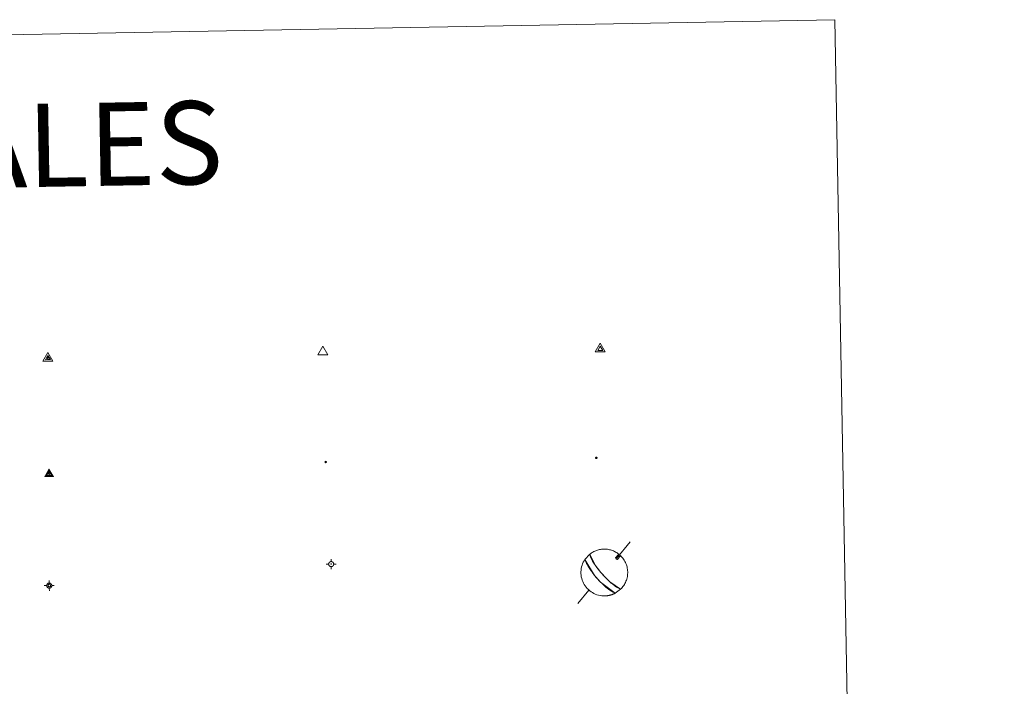
# Model space of a CAD drawing. Units: metres. Extents: x 624294 to 628802, y 4692131 to 4695182.
# Drawn here: x 624920 to 625097, y 4693756 to 4693877 of the extents above; entities that cross this region are included whole.
import ezdxf
from ezdxf.enums import TextEntityAlignment as Align

# ---------------------------------------------------------------- set-up
doc = ezdxf.new("R2010")
doc.units = ezdxf.units.M
doc.header["$MEASUREMENT"] = 0
for name, color, linetype, lineweight in [('Carátula', 7, 'Continuous', 5), ('Level 63', 7, 'Continuous', 0), ('Level 7', 1, 'Continuous', 0), ('Level 8', 19, 'Continuous', 0), ('Level 9', 7, 'Continuous', 0)]:
    doc.layers.add(name, color=color, linetype=linetype, lineweight=lineweight)
doc.styles.add('Arial', font='ARIAL.TTF', dxfattribs={"height": 0.2})

# ---------------------------------------------------------------- blocks, each defined once
blk = doc.blocks.new('5VG4OR')
at = {"layer": 'Carátula', "color": 250, "linetype": 'Continuous', "lineweight": 5}
blk.add_3dface([(9, -5.9), (-9, -5.9), (0, 9.7)], dxfattribs=at)
blk = doc.blocks.new('5VROI')
at = {"layer": 'Carátula', "color": 250, "linetype": 'Continuous', "lineweight": 5}
for points in [[(8.9, -5.2), (-9.1, -5.2), (-0.2, 10.4)], [(-0.2, 5.2), (4.3, -2.6), (-4.7, -2.6)]]:
    blk.add_3dface(points, dxfattribs=at)
blk = doc.blocks.new('5VG1OR')
at = {"layer": 'Carátula', "linetype": 'Continuous', "lineweight": 5}
h = blk.add_hatch(color=1, dxfattribs=at)
edge = h.paths.add_edge_path()
edge.add_arc((0, 0), 0.75, 359.999, 719.999)
at = {"layer": 'Carátula', "color": 250, "linetype": 'Continuous', "lineweight": 5}
for p, q in [((0, 5.2), (-0.1, 0.7)), ((-0.1, 0.7), (0, 5.2)), ((-0.1, -0.8), (-0.1, -2.6)), ((-0.1, -2.6), (-0.1, -0.8))]:
    blk.add_line(p, q, dxfattribs=at)
at = {"layer": 'Carátula', "color": 250, "linetype": 'Continuous', "lineweight": 5, "flags": 128}
for points in [[(0, 5.2), (-4.6, -2.6), (-0.1, -2.6)], [(-0.1, -2.6), (4.4, -2.6), (0, 5.2)]]:
    blk.add_lwpolyline(points, dxfattribs=at)
at = {"layer": 'Carátula', "color": 250, "linetype": 'Continuous', "lineweight": 5, "extrusion": (0, 0, -1)}
for start, end in [(272.8103, 87.2175), (87.1918, 272.8103)]:
    blk.add_arc((0, 0, 0), 0.75, start, end, dxfattribs=at)
at = {"layer": 'Carátula', "color": 250, "linetype": 'Continuous', "lineweight": 5}
blk.add_3dface([(9, -5.2), (-9, -5.2), (-0.1, 10.4)], dxfattribs=at)
blk = doc.blocks.new('5NIVA')
at = {"layer": 'Carátula', "color": 7, "linetype": 'Continuous', "lineweight": 5, "flags": 128}
for points in [[(3.9, -0.1), (3.9, 0.1), (3.9, 0.3), (3.9, 0.5), (3.8, 0.7), (3.8, 0.9), (3.7, 1.1), (3.6, 1.3), (3.6, 1.4), (3.5, 1.6), (3.4, 1.8), (3.3, 2), (3.2, 2.1), (3, 2.3), (2.9, 2.5), (2.8, 2.6), (2.6, 2.7), (2.5, 2.8), (2.3, 3), (2.2, 3.1), (2, 3.2), (1.8, 3.3), (1.6, 3.4), (1.4, 3.4), (1.3, 3.5), (1, 3.6), (0.9, 3.6), (0.7, 3.7), (0.5, 3.7), (0.3, 3.7), (0.1, 3.7), (-0.1, 3.7), (-0.3, 3.7), (-0.5, 3.7), (-0.7, 3.6), (-0.9, 3.6), (-1.1, 3.5), (-1.3, 3.4), (-1.4, 3.4), (-1.6, 3.3), (-1.8, 3.2), (-2, 3.1), (-2.1, 3), (-2.3, 2.8), (-2.5, 2.7), (-2.6, 2.6), (-2.7, 2.5), (-2.9, 2.3), (-3, 2.1), (-3.1, 2), (-3.2, 1.8), (-3.3, 1.6), (-3.4, 1.4), (-3.5, 1.3), (-3.5, 1.1), (-3.6, 0.9), (-3.6, 0.7), (-3.7, 0.5), (-3.7, 0.3), (-3.7, 0.1), (-3.7, -0.1), (-3.7, -0.3), (-3.7, -0.5), (-3.7, -0.7), (-3.6, -0.9), (-3.6, -1.1), (-3.5, -1.3), (-3.5, -1.5), (-3.4, -1.6), (-3.3, -1.8), (-3.2, -2), (-3.1, -2.2), (-3, -2.3), (-2.9, -2.5), (-2.7, -2.7), (-2.6, -2.8), (-2.5, -2.9), (-2.3, -3.1), (-2.1, -3.2), (-2, -3.3), (-1.8, -3.4), (-1.6, -3.5), (-1.5, -3.6), (-1.3, -3.7), (-1.1, -3.7), (-0.9, -3.8), (-0.7, -3.8), (-0.5, -3.9), (-0.3, -3.9), (-0.1, -3.9), (0.1, -3.9), (0.3, -3.9), (0.5, -3.9), (0.7, -3.9), (0.9, -3.8), (1, -3.8), (1.3, -3.7), (1.5, -3.7), (1.6, -3.6), (1.8, -3.5), (2, -3.4)], [(2.1, -0.1), (2.1, 0), (2.1, 0.1), (2.1, 0.2), (2.1, 0.3), (2, 0.4), (2, 0.5), (2, 0.6), (1.9, 0.7), (1.9, 0.8), (1.9, 0.9), (1.8, 1), (1.7, 1.1), (1.7, 1.2), (1.6, 1.2), (1.5, 1.3), (1.5, 1.4), (1.4, 1.4), (1.3, 1.5), (1.2, 1.6), (1.1, 1.6), (1.1, 1.7), (1, 1.7), (0.9, 1.8), (0.8, 1.8), (0.7, 1.8), (0.6, 1.8), (0.5, 1.9), (0.4, 1.9), (0.3, 1.9), (0.2, 1.9), (0.1, 1.9), (0, 1.9), (-0.1, 1.9), (-0.2, 1.8), (-0.3, 1.8), (-0.4, 1.8), (-0.5, 1.8), (-0.6, 1.7), (-0.7, 1.7), (-0.8, 1.6), (-0.9, 1.6), (-1, 1.5), (-1, 1.4), (-1.1, 1.4), (-1.2, 1.3), (-1.3, 1.2), (-1.3, 1.2), (-1.4, 1.1), (-1.5, 1), (-1.5, 0.9), (-1.6, 0.8), (-1.6, 0.7), (-1.6, 0.6), (-1.7, 0.5), (-1.7, 0.4), (-1.7, 0.3), (-1.8, 0.2), (-1.8, 0.1), (-1.8, 0), (-1.8, -0.1), (-1.8, -0.2), (-1.8, -0.3), (-1.7, -0.4), (-1.7, -0.5), (-1.7, -0.6), (-1.7, -0.7), (-1.6, -0.8), (-1.6, -0.8), (-1.6, -0.9), (-1.5, -1), (-1.5, -1.1), (-1.4, -1.2), (-1.3, -1.3), (-1.3, -1.4), (-1.2, -1.4), (-1.1, -1.5), (-1.1, -1.6), (-1, -1.6), (-0.9, -1.7), (-0.8, -1.7), (-0.7, -1.8), (-0.6, -1.8), (-0.5, -1.9), (-0.4, -1.9), (-0.3, -1.9), (-0.2, -2), (-0.1, -2), (0, -2), (0.1, -2), (0.2, -2), (0.3, -2), (0.4, -2), (0.5, -2), (0.6, -2), (0.7, -1.9), (0.8, -1.9), (0.9, -1.9), (1, -1.8), (1.1, -1.8), (1.1, -1.7)], [(0.1, 3.7), (0.1, 7.5)], [(-3.7, -0.1), (-7.6, -0.1)], [(0.1, -3.9), (0.1, -7.8)], [(1.1, -1.7), (1.2, -1.7), (1.3, -1.6), (1.4, -1.6), (1.5, -1.5), (1.5, -1.4), (1.6, -1.4), (1.7, -1.3), (1.7, -1.2), (1.8, -1.1), (1.8, -1), (1.9, -0.9), (2, -0.8), (2, -0.8), (2, -0.7), (2, -0.6), (2.1, -0.5), (2.1, -0.4), (2.1, -0.3), (2.1, -0.2), (2.1, -0.1)], [(2, -3.4), (2.2, -3.3), (2.3, -3.2), (2.5, -3.1), (2.6, -2.9), (2.8, -2.8), (2.9, -2.7), (3, -2.5), (3.2, -2.3), (3.3, -2.2), (3.4, -2), (3.5, -1.8), (3.6, -1.6), (3.6, -1.5), (3.7, -1.3), (3.8, -1.1), (3.8, -0.9), (3.8, -0.7), (3.9, -0.5), (3.9, -0.3), (3.9, -0.1)], [(3.9, -0.1), (7.7, -0.1)]]:
    blk.add_lwpolyline(points, dxfattribs=at)
blk = doc.blocks.new('5NIVB')
at = {"layer": 'Carátula', "color": 7, "linetype": 'Continuous', "lineweight": 5, "flags": 128}
for points in [[(0.3, 29.3), (0.3, 33.1)], [(-3.5, 25.5), (-7.3, 25.5)], [(4.1, 25.5), (4.1, 25.7), (4.1, 25.9), (4.1, 26.1), (4, 26.3), (4, 26.5), (3.9, 26.7), (3.9, 26.8), (3.8, 27), (3.7, 27.2), (3.6, 27.4), (3.5, 27.6), (3.4, 27.7), (3.2, 27.9), (3.1, 28), (3, 28.2), (2.9, 28.3), (2.7, 28.4), (2.5, 28.6), (2.4, 28.7), (2.2, 28.8), (2, 28.9), (1.8, 29), (1.6, 29), (1.5, 29.1), (1.3, 29.2), (1.1, 29.2), (0.9, 29.3), (0.7, 29.3), (0.5, 29.3), (0.3, 29.3), (0.1, 29.3), (-0.1, 29.3), (-0.3, 29.3), (-0.5, 29.2), (-0.7, 29.2), (-0.9, 29.1), (-1.1, 29), (-1.2, 29), (-1.4, 28.9), (-1.6, 28.8), (-1.8, 28.7), (-1.9, 28.6), (-2.1, 28.4), (-2.3, 28.3), (-2.4, 28.2), (-2.5, 28), (-2.6, 27.9), (-2.8, 27.7), (-2.9, 27.6), (-3, 27.4), (-3.1, 27.2), (-3.2, 27), (-3.3, 26.8), (-3.3, 26.7), (-3.4, 26.5), (-3.4, 26.3), (-3.5, 26.1), (-3.5, 25.9), (-3.5, 25.7), (-3.5, 25.5), (-3.5, 25.3), (-3.5, 25.1), (-3.5, 24.9), (-3.4, 24.7), (-3.4, 24.5), (-3.3, 24.3), (-3.3, 24.1), (-3.2, 24), (-3.1, 23.8), (-3, 23.6), (-2.9, 23.4), (-2.8, 23.3), (-2.6, 23.1), (-2.5, 22.9), (-2.4, 22.8), (-2.3, 22.7), (-2.1, 22.5), (-1.9, 22.4), (-1.8, 22.3), (-1.6, 22.2), (-1.4, 22.1), (-1.2, 22), (-1.1, 21.9), (-0.9, 21.9), (-0.7, 21.8), (-0.5, 21.8), (-0.3, 21.7), (-0.1, 21.7), (0.1, 21.7), (0.3, 21.7), (0.5, 21.7), (0.7, 21.7), (0.9, 21.7), (1.1, 21.8), (1.3, 21.8), (1.5, 21.9), (1.6, 21.9), (1.8, 22), (2, 22.1), (2.2, 22.2)], [(0.7, 25.5), (0.7, 25.5), (0.7, 25.5), (0.7, 25.6), (0.7, 25.6), (0.7, 25.6), (0.7, 25.6), (0.7, 25.6), (0.6, 25.6), (0.6, 25.7), (0.6, 25.7), (0.6, 25.7), (0.6, 25.7), (0.6, 25.7), (0.6, 25.8), (0.6, 25.8), (0.6, 25.8), (0.5, 25.8), (0.5, 25.8), (0.5, 25.8), (0.5, 25.8), (0.5, 25.8), (0.5, 25.8), (0.4, 25.9), (0.4, 25.9), (0.4, 25.9), (0.4, 25.9), (0.4, 25.9), (0.3, 25.9), (0.3, 25.9), (0.3, 25.9), (0.3, 25.9), (0.3, 25.9), (0.2, 25.9), (0.2, 25.9), (0.2, 25.9), (0.2, 25.9), (0.2, 25.9), (0.1, 25.8), (0.1, 25.8), (0.1, 25.8), (0.1, 25.8), (0.1, 25.8), (0, 25.8), (0, 25.8), (0, 25.8), (0, 25.8), (0, 25.7), (0, 25.7), (0, 25.7), (0, 25.7), (-0.1, 25.7), (-0.1, 25.6), (-0.1, 25.6), (-0.1, 25.6), (-0.1, 25.6), (-0.1, 25.6), (-0.1, 25.6), (-0.1, 25.5), (-0.1, 25.5), (-0.1, 25.5), (-0.1, 25.5), (-0.1, 25.4), (-0.1, 25.4), (-0.1, 25.4), (-0.1, 25.4), (-0.1, 25.4), (-0.1, 25.4), (-0.1, 25.3), (-0.1, 25.3), (0, 25.3), (0, 25.3), (0, 25.3), (0, 25.2), (0, 25.2), (0, 25.2), (0, 25.2), (0, 25.2), (0.1, 25.2), (0.1, 25.2), (0.1, 25.2), (0.1, 25.1), (0.1, 25.1), (0.2, 25.1), (0.2, 25.1), (0.2, 25.1), (0.2, 25.1), (0.2, 25.1), (0.3, 25.1), (0.3, 25.1), (0.3, 25.1), (0.3, 25.1), (0.3, 25.1), (0.4, 25.1), (0.4, 25.1), (0.4, 25.1), (0.4, 25.1), (0.4, 25.1), (0.5, 25.1), (0.5, 25.1), (0.5, 25.2)], [(0.3, 21.7), (0.3, 17.8)], [(0.5, 25.2), (0.5, 25.2), (0.5, 25.2), (0.5, 25.2), (0.6, 25.2), (0.6, 25.2), (0.6, 25.2), (0.6, 25.2), (0.6, 25.3), (0.6, 25.3), (0.6, 25.3), (0.6, 25.3), (0.6, 25.3), (0.7, 25.4), (0.7, 25.4), (0.7, 25.4), (0.7, 25.4), (0.7, 25.4), (0.7, 25.4), (0.7, 25.5), (0.7, 25.5)], [(2.2, 22.2), (2.4, 22.3), (2.5, 22.4), (2.7, 22.5), (2.9, 22.7), (3, 22.8), (3.1, 22.9), (3.3, 23.1), (3.4, 23.3), (3.5, 23.4), (3.6, 23.6), (3.7, 23.8), (3.8, 24), (3.8, 24.1), (3.9, 24.3), (4, 24.5), (4, 24.7), (4.1, 24.9), (4.1, 25.1), (4.1, 25.3), (4.1, 25.5)], [(4.1, 25.5), (7.9, 25.5)]]:
    blk.add_lwpolyline(points, dxfattribs=at)
blk = doc.blocks.new('5PANOT')
at = {"layer": 'Carátula', "linetype": 'Continuous', "lineweight": 5}
h = blk.add_hatch(color=1, dxfattribs=at)
edge = h.paths.add_edge_path()
edge.add_arc((0, 0), 1.89, 270.0012, 630.0012)
blk = doc.blocks.new('5VGRR')
at = {"layer": 'Carátula', "linetype": 'Continuous', "lineweight": 5}
blk.add_hatch(color=131, dxfattribs=at).paths.add_polyline_path([(0, -5.2), (-9, -5.2), (0, 10.4), (0, 5.2), (-4.5, -2.6), (0, -2.6)])
h = blk.add_hatch(color=1, dxfattribs=at)
edge = h.paths.add_edge_path()
edge.add_arc((0, 0), 0.75, 359.999, 719.999)
at = {"layer": 'Carátula', "linetype": 'Continuous', "lineweight": 5, "extrusion": (0, 0, -1)}
blk.add_hatch(color=131, dxfattribs=at).paths.add_polyline_path([(-9, -5.2), (0, 10.4), (0, 5.2), (-4.4, -2.6), (0, -2.6), (0, -5.2)])
at = {"layer": 'Carátula', "color": 250, "linetype": 'Continuous', "lineweight": 5}
for p, q in [((0, 5.2), (-0.1, 0.7)), ((-0.1, 0.7), (0, 5.2)), ((0, -0.8), (0, -2.6)), ((0, -2.6), (0, -0.8))]:
    blk.add_line(p, q, dxfattribs=at)
at = {"layer": 'Carátula', "color": 250, "linetype": 'Continuous', "lineweight": 5, "flags": 128}
for points in [[(0, 5.2), (-4.5, -2.6), (0, -2.6)], [(0, -2.6), (4.4, -2.6), (0, 5.2)]]:
    blk.add_lwpolyline(points, dxfattribs=at)
at = {"layer": 'Carátula', "color": 250, "linetype": 'Continuous', "lineweight": 5, "extrusion": (0, 0, -1)}
for start, end in [(272.8103, 87.2175), (87.1918, 272.8103)]:
    blk.add_arc((0, 0, 0), 0.75, start, end, dxfattribs=at)
blk = doc.blocks.new('5PATER')
at = {"layer": 'Carátula', "linetype": 'Continuous', "lineweight": 5}
h = blk.add_hatch(color=250, dxfattribs=at)
edge = h.paths.add_edge_path()
edge.add_ellipse((0, 0), major_axis=(-1.33, -1.34), ratio=0.999422, start_angle=0, end_angle=360)

msp = doc.modelspace()

# ---------------------------------------------------------------- linework, layer by layer
at = {"layer": 'Level 63', "linetype": 'Continuous', "lineweight": 0}
msp.add_lwpolyline([(624620.78, 4693868.6), (625066.63, 4693876.69), (625097.21, 4692189.9), (624651.36, 4692181.81), (624620.78, 4693868.6)], close=True, dxfattribs=at)
at = {"layer": 'Level 63', "color": 5, "linetype": 'Continuous', "lineweight": 0}
for points in [[(625029.69, 4693782.48), (625027.2, 4693779.46)], [(625027.07, 4693779.6), (625027.17, 4693779.36), (625027.38, 4693779.31)], [(625022.25, 4693773.77), (625020.27, 4693771.33)]]:
    msp.add_lwpolyline(points, dxfattribs=at)
msp.add_lwpolyline([(625026.99, 4693773.2), (625024.36, 4693775.2), (625024.28, 4693775.29), (625024.2, 4693775.37), (625024.12, 4693775.44), (625024.05, 4693775.52), (625023.98, 4693775.59), (625023.92, 4693775.67), (625023.85, 4693775.74), (625023.78, 4693775.81), (625023.72, 4693775.89), (625023.65, 4693775.96), (625023.59, 4693776.04), (625023.52, 4693776.11), (625023.46, 4693776.19), (625023.39, 4693776.27), (625023.32, 4693776.36), (625023.25, 4693776.44), (625023.17, 4693776.54), (625023.1, 4693776.64), (625023.01, 4693776.74), (625022.93, 4693776.85), (625022.84, 4693776.98), (625022.74, 4693777.11), (625022.64, 4693777.26), (625022.52, 4693777.42), (625022.4, 4693777.6), (625022.27, 4693777.81), (625022.13, 4693778.04), (625021.98, 4693778.3), (625021.83, 4693778.6), (625021.67, 4693778.94), (625021.52, 4693779.31), (625022.38, 4693780.24), (625023.44, 4693778.18), (625023.52, 4693778.08), (625023.59, 4693777.98), (625023.66, 4693777.88), (625023.72, 4693777.8), (625023.78, 4693777.72), (625023.84, 4693777.65), (625023.89, 4693777.58), (625023.94, 4693777.52), (625023.99, 4693777.46), (625024.03, 4693777.4), (625024.08, 4693777.34), (625024.12, 4693777.29), (625024.16, 4693777.25), (625024.19, 4693777.2), (625024.23, 4693777.16), (625024.27, 4693777.11), (625024.3, 4693777.07), (625024.33, 4693777.03), (625024.37, 4693776.99), (625024.4, 4693776.96), (625024.43, 4693776.92), (625024.46, 4693776.88), (625024.49, 4693776.85), (625024.52, 4693776.82), (625024.55, 4693776.78), (625024.58, 4693776.75), (625024.61, 4693776.72), (625024.64, 4693776.68), (625024.66, 4693776.65), (625024.69, 4693776.62), (625025.03, 4693776.25), (625025.06, 4693776.22), (625025.1, 4693776.18), (625025.13, 4693776.14), (625025.17, 4693776.1), (625025.21, 4693776.06), (625025.25, 4693776.02), (625025.29, 4693775.98), (625025.34, 4693775.93), (625025.38, 4693775.89), (625025.43, 4693775.84), (625025.48, 4693775.78), (625025.54, 4693775.73), (625025.6, 4693775.67), (625025.66, 4693775.61), (625025.73, 4693775.55), (625025.8, 4693775.48), (625025.88, 4693775.4), (625025.97, 4693775.33), (625026.06, 4693775.24), (625026.16, 4693775.15), (625026.28, 4693775.05), (625026.4, 4693774.95), (625026.54, 4693774.83), (625026.69, 4693774.71), (625026.86, 4693774.58), (625027.04, 4693774.45), (625027.25, 4693774.31), (625027.47, 4693774.17), (625027.71, 4693774.03), (625027.96, 4693773.92), (625026.99, 4693773.2)], close=True, dxfattribs=at)
at = {"layer": 'Level 63', "color": 9, "linetype": 'Continuous', "lineweight": 0}
for points in [[(625024.69, 4693776.62), (625024.41, 4693776.94), (625024.38, 4693776.98), (625024.35, 4693777.01), (625024.32, 4693777.05), (625024.28, 4693777.09), (625024.25, 4693777.14), (625024.21, 4693777.18), (625024.18, 4693777.22), (625024.14, 4693777.27), (625024.1, 4693777.32), (625024.05, 4693777.37), (625024.01, 4693777.43), (625023.96, 4693777.49), (625023.92, 4693777.55), (625023.86, 4693777.61), (625023.81, 4693777.68), (625023.75, 4693777.76), (625023.69, 4693777.84), (625023.63, 4693777.93), (625023.56, 4693778.03), (625023.48, 4693778.13), (625023.4, 4693778.25), (625023.32, 4693778.37), (625023.22, 4693778.51), (625023.12, 4693778.66), (625023.02, 4693778.84), (625022.9, 4693779.02), (625022.79, 4693779.23), (625022.67, 4693779.46), (625022.55, 4693779.71), (625022.45, 4693779.97), (625022.36, 4693780.23), (625022.51, 4693780.34), (625022.66, 4693780.45), (625022.81, 4693780.55), (625022.97, 4693780.64), (625023.13, 4693780.72), (625023.3, 4693780.8), (625023.47, 4693780.88), (625023.64, 4693780.94), (625023.81, 4693781), (625023.99, 4693781.04), (625024.17, 4693781.08), (625024.35, 4693781.12), (625024.53, 4693781.14), (625024.71, 4693781.16), (625024.89, 4693781.17), (625025.08, 4693781.17), (625025.26, 4693781.16), (625025.44, 4693781.15), (625025.62, 4693781.13), (625025.8, 4693781.1), (625025.98, 4693781.06), (625026.16, 4693781.02), (625026.34, 4693780.96), (625026.51, 4693780.9), (625026.68, 4693780.83), (625026.85, 4693780.76), (625027.01, 4693780.67), (625027.17, 4693780.58), (625027.32, 4693780.49), (625027.48, 4693780.38), (625027.62, 4693780.28), (625027.07, 4693779.6), (625027.17, 4693779.36), (625027.38, 4693779.31), (625027.94, 4693780.02), (625028.09, 4693779.85), (625028.24, 4693779.68), (625028.38, 4693779.51), (625028.5, 4693779.34), (625028.62, 4693779.15), (625028.73, 4693778.96), (625028.83, 4693778.77), (625028.92, 4693778.57), (625029, 4693778.36), (625029.07, 4693778.15), (625029.12, 4693777.94), (625029.17, 4693777.73), (625029.21, 4693777.51), (625029.23, 4693777.29), (625029.24, 4693777.07), (625029.24, 4693776.86), (625029.23, 4693776.64), (625029.21, 4693776.42), (625029.18, 4693776.2), (625029.13, 4693775.99), (625029.08, 4693775.77), (625029.01, 4693775.56), (625028.93, 4693775.36), (625028.84, 4693775.16), (625028.75, 4693774.96), (625028.64, 4693774.77), (625028.52, 4693774.59), (625028.39, 4693774.41), (625028.26, 4693774.24), (625028.11, 4693774.07), (625027.96, 4693773.92), (625026.04, 4693775.26), (625025.95, 4693775.34), (625025.86, 4693775.42), (625025.78, 4693775.5), (625025.71, 4693775.56), (625025.64, 4693775.63), (625025.58, 4693775.69), (625025.52, 4693775.74), (625025.47, 4693775.8), (625025.42, 4693775.85), (625025.37, 4693775.9), (625025.32, 4693775.94), (625025.28, 4693775.99), (625025.24, 4693776.03), (625025.2, 4693776.07), (625025.16, 4693776.11), (625025.12, 4693776.15), (625025.09, 4693776.19), (625025.05, 4693776.22), (625025.02, 4693776.26), (625024.99, 4693776.3), (625024.96, 4693776.33), (625024.92, 4693776.36), (625024.89, 4693776.4), (625024.86, 4693776.43), (625024.83, 4693776.46), (625024.8, 4693776.49), (625024.78, 4693776.52), (625024.75, 4693776.56), (625024.72, 4693776.59), (625024.69, 4693776.62)], [(625025.16, 4693772.73), (625024.86, 4693772.73), (625024.56, 4693772.75), (625024.26, 4693772.8), (625023.97, 4693772.86), (625023.68, 4693772.94), (625023.4, 4693773.05), (625023.13, 4693773.17), (625022.87, 4693773.32), (625022.62, 4693773.48), (625022.38, 4693773.66), (625022.15, 4693773.85), (625021.94, 4693774.06), (625021.74, 4693774.29), (625021.56, 4693774.53), (625021.4, 4693774.78), (625021.26, 4693775.04), (625021.13, 4693775.31), (625021.02, 4693775.59), (625020.94, 4693775.88), (625020.87, 4693776.17), (625020.83, 4693776.46), (625020.8, 4693776.76), (625020.8, 4693777.06), (625020.82, 4693777.36), (625020.86, 4693777.65), (625020.92, 4693777.95), (625021, 4693778.24), (625021.1, 4693778.52), (625021.22, 4693778.79), (625021.36, 4693779.05), (625021.52, 4693779.31), (625023.28, 4693776.4), (625023.36, 4693776.31), (625023.42, 4693776.23), (625023.49, 4693776.15), (625023.56, 4693776.07), (625023.62, 4693776), (625023.69, 4693775.92), (625023.75, 4693775.85), (625023.82, 4693775.78), (625023.88, 4693775.7), (625023.95, 4693775.63), (625024.02, 4693775.56), (625024.09, 4693775.48), (625024.16, 4693775.4), (625024.24, 4693775.33), (625024.32, 4693775.24), (625024.4, 4693775.16), (625024.49, 4693775.07), (625024.58, 4693774.98), (625024.69, 4693774.88), (625024.8, 4693774.78), (625024.92, 4693774.66), (625025.06, 4693774.54), (625025.2, 4693774.41), (625025.37, 4693774.27), (625025.56, 4693774.12), (625025.77, 4693773.96), (625026.02, 4693773.78), (625026.3, 4693773.59), (625026.61, 4693773.39), (625026.96, 4693773.2), (625026.91, 4693773.17), (625026.86, 4693773.15), (625026.8, 4693773.12), (625026.74, 4693773.1), (625026.69, 4693773.07), (625026.63, 4693773.05), (625026.58, 4693773.02), (625026.52, 4693773), (625026.46, 4693772.98), (625026.41, 4693772.96), (625026.35, 4693772.94), (625026.29, 4693772.92), (625026.23, 4693772.9), (625026.17, 4693772.89), (625026.12, 4693772.87), (625026.06, 4693772.86), (625026, 4693772.84), (625025.94, 4693772.83), (625025.88, 4693772.81), (625025.82, 4693772.8), (625025.76, 4693772.79), (625025.7, 4693772.78), (625025.64, 4693772.77), (625025.58, 4693772.76), (625025.52, 4693772.76), (625025.46, 4693772.75), (625025.4, 4693772.74), (625025.34, 4693772.74), (625025.28, 4693772.73), (625025.22, 4693772.73), (625025.16, 4693772.73)]]:
    msp.add_lwpolyline(points, close=True, dxfattribs=at)

# ---------------------------------------------------------------- block references
at = {"layer": 'Level 7', "color": 1, "linetype": 'Continuous', "lineweight": 0, "xscale": 0.1209996301015932, "yscale": 0.1209996301015932, "rotation": 1.03905326419453}
msp.add_blockref('5PANOT', (625023.58, 4693797.62), dxfattribs=at)
msp.add_blockref('5PANOT', (625023.58, 4693797.62), dxfattribs=at)
msp.add_blockref('5PANOT', (625023.58, 4693797.62), dxfattribs=at)
at = {"layer": 'Level 7', "color": 19, "linetype": 'Continuous', "lineweight": 0, "xscale": 0.1209996301015932, "yscale": 0.1209996301015932, "rotation": 1.03905326419453}
msp.add_blockref('5PATER', (624974.75, 4693796.88), dxfattribs=at)
msp.add_blockref('5PATER', (624974.75, 4693796.88), dxfattribs=at)
msp.add_blockref('5PATER', (624974.75, 4693796.88), dxfattribs=at)
at = {"layer": 'Level 8', "color": 19, "linetype": 'Continuous', "lineweight": 0}
for name, p, xscale, yscale, rotation in [('5VG4OR', (624974.23, 4693816.81), 0.09999983015004542, 0.09999983015004542, 1.038589257058786), ('5VG4OR', (624974.23, 4693816.81), 0.09999983015004542, 0.09999983015004542, 1.038589257058786), ('5VG4OR', (624974.23, 4693816.81), 0.09999983015004542, 0.09999983015004542, 1.038589257058786), ('5VROI', (625024.3, 4693817.28), 0.09999983015004542, 0.09999983015004542, 1.038589257058786), ('5VROI', (625024.3, 4693817.28), 0.09999983015004542, 0.09999983015004542, 1.038589257058786), ('5VROI', (625024.3, 4693817.28), 0.09999983015004542, 0.09999983015004542, 1.038589257058786), ('5VG1OR', (624924.6, 4693815.61), 0.09999997337437735, 0.09999997337437735, 1.038993327718795), ('5VG1OR', (624924.6, 4693815.61), 0.09999997337437735, 0.09999997337437735, 1.038993327718795), ('5VG1OR', (624924.6, 4693815.61), 0.09999997337437735, 0.09999997337437735, 1.038993327718795)]:
    msp.add_blockref(name, p, dxfattribs=dict(at, xscale=xscale, yscale=yscale, rotation=rotation))
at = {"layer": 'Level 8', "color": 1, "linetype": 'Continuous', "lineweight": 0, "xscale": 0.09999997337437735, "yscale": 0.09999997337437735, "rotation": 1.038993327718795}
msp.add_blockref('5VGRR', (624924.82, 4693794.71), dxfattribs=at)
msp.add_blockref('5VGRR', (624924.82, 4693794.71), dxfattribs=at)
msp.add_blockref('5VGRR', (624924.82, 4693794.71), dxfattribs=at)
at = {"layer": 'Level 8', "linetype": 'Continuous', "lineweight": 0, "xscale": 0.119999690387211, "yscale": 0.119999690387211, "rotation": 1.039039903996105}
msp.add_blockref('5NIVA', (624924.84, 4693774.6), dxfattribs=at)
msp.add_blockref('5NIVA', (624924.84, 4693774.6), dxfattribs=at)
msp.add_blockref('5NIVA', (624924.84, 4693774.6), dxfattribs=at)
at = {"layer": 'Level 9', "linetype": 'Continuous', "lineweight": 0, "xscale": 0.119999690387211, "yscale": 0.119999690387211, "rotation": 1.039039903996105}
msp.add_blockref('5NIVB', (624975.75, 4693775.4), dxfattribs=at)

# ---------------------------------------------------------------- texts
at = {"layer": 'Level 63', "linetype": 'Continuous', "lineweight": 0, "style": 'Arial'}
msp.add_text('SIGNOS PUNTUALES', height=14.9998, rotation=0.9891, dxfattribs=at).set_placement((624858.01, 4693852.89), align=Align.MIDDLE_CENTER)

doc.saveas('drawing.dxf')
